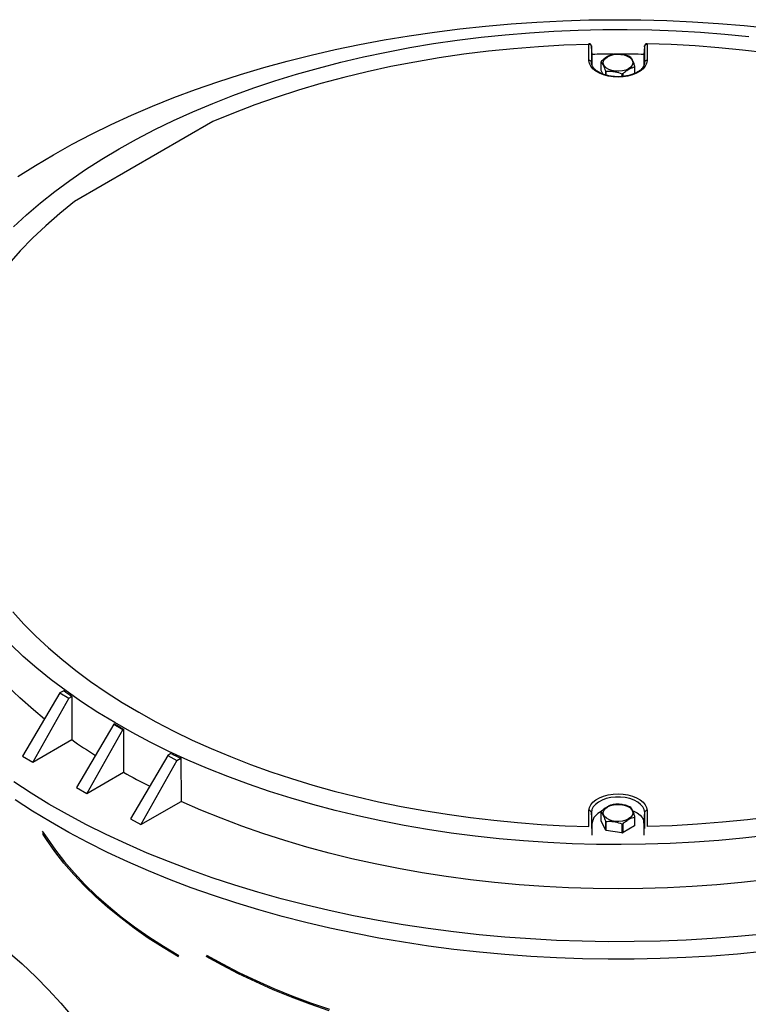
# Model space of a CAD drawing. Units: inches. Extents: x -230 to 118, y -64 to 140.
# Drawn here: x -62 to -50, y 69 to 86 of the extents above; entities that cross this region are included whole.
import ezdxf

# ---------------------------------------------------------------- set-up
doc = ezdxf.new("R2010")
doc.units = ezdxf.units.IN
doc.header["$MEASUREMENT"] = 0

msp = doc.modelspace()

# ---------------------------------------------------------------- linework, layer by layer
at = {"color": 7, "linetype": 'Continuous', "lineweight": 25}
for p, q in [((-52.775, 85.145), (-52.776, 85.144)), ((-52.775, 85.145), (-52.776, 85.144)), ((-52.775, 84.872), (-52.775, 85.134)), ((-52.775, 84.872), (-52.775, 85.134)), ((-52.735, 85.107), (-52.736, 85.114)), ((-52.735, 85.107), (-52.736, 85.114)), ((-52.732, 85.093), (-52.735, 85.107)), ((-52.732, 85.093), (-52.735, 85.107)), ((-52.735, 85.104), (-52.735, 84.841)), ((-52.735, 85.104), (-52.735, 84.841)), ((-52.724, 84.97), (-52.732, 85.093)), ((-52.724, 84.97), (-52.732, 85.093)), ((-51.868, 85.093), (-51.876, 84.97)), ((-51.868, 85.093), (-51.876, 84.97)), ((-51.865, 85.107), (-51.868, 85.093)), ((-51.865, 85.107), (-51.868, 85.093)), ((-51.868, 85.093), (-51.866, 85.099)), ((-51.868, 85.093), (-51.866, 85.099)), ((-51.864, 85.113), (-51.867, 85.1)), ((-51.864, 85.113), (-51.867, 85.1)), ((-51.864, 84.841), (-51.864, 85.104)), ((-51.864, 84.841), (-51.864, 85.104)), ((-51.825, 85.134), (-51.825, 84.872)), ((-51.825, 85.134), (-51.825, 84.872)), ((-52.724, 84.789), (-52.724, 84.97)), ((-52.724, 84.789), (-52.724, 84.97)), ((-51.876, 84.97), (-51.876, 84.791)), ((-51.876, 84.97), (-51.876, 84.791)), ((-52.735, 84.841), (-52.735, 84.832)), ((-52.735, 84.841), (-52.735, 84.832)), ((-52.576, 84.705), (-52.576, 84.851)), ((-52.576, 84.705), (-52.576, 84.851)), ((-52.55, 84.65), (-52.576, 84.705)), ((-52.55, 84.65), (-52.576, 84.705)), ((-52.507, 84.702), (-52.507, 84.634)), ((-52.507, 84.702), (-52.507, 84.634)), ((-52.028, 84.767), (-52.028, 84.658)), ((-52.028, 84.767), (-52.028, 84.658)), ((-52.024, 84.66), (-52.024, 84.777)), ((-52.024, 84.66), (-52.024, 84.777)), ((-51.865, 84.832), (-51.864, 84.841)), ((-51.865, 84.832), (-51.864, 84.841)), ((-52.494, 84.631), (-52.494, 84.695)), ((-52.494, 84.631), (-52.494, 84.695)), ((-52.235, 84.655), (-52.235, 84.608)), ((-52.235, 84.655), (-52.235, 84.608)), ((-52.218, 84.61), (-52.218, 84.657)), ((-52.218, 84.61), (-52.218, 84.657)), ((-58.926, 83.872), (-61.192, 82.563)), ((-58.926, 83.872), (-61.192, 82.563)), ((-61.365, 74.565), (-61.431, 74.527)), ((-61.365, 74.565), (-61.431, 74.527)), ((-61.431, 74.527), (-62.043, 73.492)), ((-61.285, 74.442), (-61.875, 73.395)), ((-61.431, 74.527), (-61.285, 74.442)), ((-61.431, 74.527), (-61.285, 74.442)), ((-61.285, 74.442), (-61.234, 74.471)), ((-61.285, 74.442), (-61.234, 74.471)), ((-61.234, 74.471), (-61.235, 73.764)), ((-60.547, 74.016), (-61.159, 72.981)), ((-60.401, 73.932), (-60.991, 72.884)), ((-60.537, 74.023), (-60.547, 74.016)), ((-60.547, 74.016), (-60.401, 73.932)), ((-60.401, 73.932), (-60.39, 73.938)), ((-60.39, 73.938), (-60.39, 73.232)), ((-61.875, 73.395), (-61.235, 73.764)), ((-62.043, 73.492), (-61.875, 73.395)), ((-59.664, 73.506), (-60.275, 72.471)), ((-59.613, 73.535), (-59.664, 73.506)), ((-59.664, 73.506), (-59.517, 73.421)), ((-59.517, 73.421), (-59.45, 73.46)), ((-59.45, 73.46), (-59.449, 72.754)), ((-59.517, 73.421), (-60.107, 72.374)), ((-60.991, 72.884), (-60.39, 73.232)), ((-61.159, 72.981), (-60.991, 72.884)), ((-60.107, 72.374), (-59.449, 72.754)), ((-60.275, 72.471), (-60.107, 72.374)), ((-52.775, 72.342), (-52.775, 72.604)), ((-52.735, 72.574), (-52.735, 72.312)), ((-52.724, 72.4), (-52.735, 72.574)), ((-52.576, 72.438), (-52.576, 72.584)), ((-52.028, 72.499), (-52.028, 72.353)), ((-52.024, 72.363), (-52.024, 72.509)), ((-51.876, 72.4), (-51.864, 72.574)), ((-51.864, 72.312), (-51.864, 72.574)), ((-51.825, 72.604), (-51.825, 72.342)), ((-52.724, 72.204), (-52.724, 72.4)), ((-52.507, 72.288), (-52.576, 72.438)), ((-52.507, 72.435), (-52.507, 72.288)), ((-52.494, 72.281), (-52.494, 72.427)), ((-52.235, 72.387), (-52.235, 72.241)), ((-52.218, 72.243), (-52.218, 72.39)), ((-52.028, 72.353), (-52.218, 72.243)), ((-51.876, 72.4), (-51.876, 72.203)), ((-61.697, 72.204), (-61.711, 72.227)), ((-52.235, 72.241), (-52.494, 72.281))]:
    msp.add_line(p, q, dxfattribs=at)
at = {"color": 8, "linetype": 'Continuous', "lineweight": 25}
for p, q in [((-51.865, 85.107), (-51.864, 85.114)), ((-51.865, 85.107), (-51.864, 85.114)), ((-51.865, 84.834), (-51.864, 84.841)), ((-51.865, 84.834), (-51.864, 84.841))]:
    msp.add_line(p, q, dxfattribs=at)
at = {"color": 7, "linetype": 'Continuous', "lineweight": 25, "flags": 128}
for points in [[(-61.535, 83.33), (-61.229, 83.501), (-60.914, 83.665), (-60.59, 83.824), (-60.257, 83.977), (-59.916, 84.123), (-59.567, 84.263), (-59.21, 84.396), (-58.845, 84.523), (-58.474, 84.642), (-58.096, 84.755), (-57.712, 84.86), (-57.322, 84.958), (-56.927, 85.049), (-56.527, 85.132), (-56.123, 85.208), (-55.714, 85.276), (-55.302, 85.336), (-54.887, 85.389), (-54.469, 85.433), (-54.048, 85.47), (-53.626, 85.499), (-53.203, 85.52), (-52.778, 85.533), (-52.353, 85.538), (-51.928, 85.535), (-51.503, 85.524), (-51.079, 85.505), (-50.657, 85.478), (-50.236, 85.443), (-49.817, 85.401)], [(-60.463, 83.426), (-60.175, 83.586), (-59.877, 83.741), (-59.57, 83.89), (-59.255, 84.033), (-58.931, 84.169), (-58.599, 84.298), (-58.259, 84.421), (-57.912, 84.537), (-57.559, 84.646), (-57.199, 84.748), (-56.833, 84.842), (-56.462, 84.93), (-56.086, 85.009), (-55.705, 85.081), (-55.32, 85.146), (-54.932, 85.202), (-54.54, 85.251), (-54.145, 85.292), (-53.749, 85.325), (-53.35, 85.35), (-52.951, 85.367), (-52.55, 85.376), (-52.15, 85.377), (-51.749, 85.37), (-51.349, 85.355), (-50.95, 85.332), (-50.553, 85.301), (-50.158, 85.262)], [(-52.775, 85.134), (-53.188, 85.119), (-53.6, 85.096), (-54.01, 85.063), (-54.418, 85.022), (-54.823, 84.972), (-55.225, 84.913), (-55.622, 84.846), (-56.015, 84.77), (-56.402, 84.686), (-56.784, 84.593), (-57.16, 84.492), (-57.528, 84.384), (-57.89, 84.267), (-58.244, 84.143), (-58.589, 84.011), (-58.926, 83.872)], [(-52.775, 85.134), (-53.188, 85.119), (-53.6, 85.096), (-54.01, 85.063), (-54.418, 85.022), (-54.823, 84.972), (-55.225, 84.913), (-55.622, 84.846), (-56.015, 84.77), (-56.402, 84.686), (-56.784, 84.593), (-57.16, 84.492), (-57.528, 84.384), (-57.89, 84.267), (-58.244, 84.143), (-58.589, 84.011), (-58.926, 83.872)], [(-49.875, 84.996), (-50.261, 85.042), (-50.649, 85.079), (-51.039, 85.109), (-51.431, 85.131), (-51.824, 85.144)], [(-49.875, 84.996), (-50.261, 85.042), (-50.649, 85.079), (-51.039, 85.109), (-51.431, 85.131), (-51.824, 85.144)], [(-51.825, 84.872), (-51.832, 84.824), (-51.854, 84.778), (-51.889, 84.735), (-51.936, 84.696), (-51.995, 84.662), (-52.062, 84.634), (-52.137, 84.614), (-52.217, 84.602), (-52.3, 84.598), (-52.382, 84.602), (-52.462, 84.614), (-52.537, 84.634), (-52.605, 84.662), (-52.664, 84.696), (-52.711, 84.735), (-52.746, 84.778), (-52.768, 84.824), (-52.775, 84.872)], [(-51.825, 84.872), (-51.832, 84.824), (-51.854, 84.778), (-51.889, 84.735), (-51.936, 84.696), (-51.995, 84.662), (-52.062, 84.634), (-52.137, 84.614), (-52.217, 84.602), (-52.3, 84.598), (-52.382, 84.602), (-52.462, 84.614), (-52.537, 84.634), (-52.605, 84.662), (-52.664, 84.696), (-52.711, 84.735), (-52.746, 84.778), (-52.768, 84.824), (-52.775, 84.872)], [(-52.128, 84.735), (-52.174, 84.714), (-52.228, 84.7), (-52.285, 84.694), (-52.344, 84.696), (-52.399, 84.706), (-52.449, 84.723), (-52.491, 84.747), (-52.521, 84.776), (-52.538, 84.808), (-52.542, 84.842), (-52.531, 84.875), (-52.507, 84.906), (-52.471, 84.932), (-52.425, 84.953), (-52.372, 84.967), (-52.315, 84.973), (-52.256, 84.971), (-52.2, 84.961), (-52.15, 84.944), (-52.109, 84.92), (-52.079, 84.891), (-52.061, 84.859), (-52.058, 84.825), (-52.068, 84.792), (-52.092, 84.761), (-52.128, 84.735)], [(-52.128, 84.735), (-52.174, 84.714), (-52.228, 84.7), (-52.285, 84.694), (-52.344, 84.696), (-52.399, 84.706), (-52.449, 84.723), (-52.491, 84.747), (-52.521, 84.776), (-52.538, 84.808), (-52.542, 84.842), (-52.531, 84.875), (-52.507, 84.906), (-52.471, 84.932), (-52.425, 84.953), (-52.372, 84.967), (-52.315, 84.973), (-52.256, 84.971), (-52.2, 84.961), (-52.15, 84.944), (-52.109, 84.92), (-52.079, 84.891), (-52.061, 84.859), (-52.058, 84.825), (-52.068, 84.792), (-52.092, 84.761), (-52.128, 84.735)], [(-52.128, 84.735), (-52.174, 84.714), (-52.228, 84.7), (-52.285, 84.694), (-52.344, 84.696), (-52.399, 84.706), (-52.449, 84.723), (-52.491, 84.747), (-52.521, 84.776), (-52.538, 84.808), (-52.542, 84.842), (-52.531, 84.875), (-52.507, 84.906), (-52.471, 84.932), (-52.425, 84.953), (-52.372, 84.967), (-52.315, 84.973), (-52.256, 84.971), (-52.2, 84.961), (-52.15, 84.944), (-52.109, 84.92), (-52.079, 84.891), (-52.061, 84.859), (-52.058, 84.825), (-52.068, 84.792), (-52.092, 84.761), (-52.128, 84.735)], [(-52.128, 84.735), (-52.174, 84.714), (-52.228, 84.7), (-52.285, 84.694), (-52.344, 84.696), (-52.399, 84.706), (-52.449, 84.723), (-52.491, 84.747), (-52.521, 84.776), (-52.538, 84.808), (-52.542, 84.842), (-52.531, 84.875), (-52.507, 84.906), (-52.471, 84.932), (-52.425, 84.953), (-52.372, 84.967), (-52.315, 84.973), (-52.256, 84.971), (-52.2, 84.961), (-52.15, 84.944), (-52.109, 84.92), (-52.079, 84.891), (-52.061, 84.859), (-52.058, 84.825), (-52.068, 84.792), (-52.092, 84.761), (-52.128, 84.735)], [(-62.188, 82.153), (-61.975, 82.349), (-61.75, 82.541), (-61.515, 82.728), (-61.268, 82.91), (-61.01, 83.088), (-60.742, 83.259), (-60.463, 83.426)], [(-62.116, 82.972), (-61.83, 83.153), (-61.535, 83.33)], [(-61.192, 82.563), (-61.434, 82.369), (-61.662, 82.169), (-61.877, 81.965), (-62.079, 81.756), (-62.268, 81.544), (-62.442, 81.327), (-62.603, 81.106), (-62.749, 80.883), (-62.88, 80.656), (-62.997, 80.427), (-63.098, 80.195), (-63.185, 79.961), (-63.257, 79.726), (-63.313, 79.489), (-63.354, 79.251), (-63.379, 79.012)], [(-61.192, 82.563), (-61.434, 82.369), (-61.662, 82.169), (-61.877, 81.965), (-62.079, 81.756), (-62.268, 81.544), (-62.442, 81.327), (-62.603, 81.106), (-62.749, 80.883), (-62.88, 80.656), (-62.997, 80.427), (-63.098, 80.195), (-63.185, 79.961), (-63.257, 79.726), (-63.313, 79.489), (-63.354, 79.251), (-63.379, 79.012)], [(-61.683, 74.101), (-61.863, 74.25), (-62.085, 74.446), (-62.295, 74.646), (-62.493, 74.851), (-62.678, 75.059), (-62.85, 75.271), (-63.009, 75.486), (-63.155, 75.705), (-63.288, 75.926), (-63.407, 76.15), (-63.513, 76.376), (-63.605, 76.604), (-63.682, 76.834), (-63.746, 77.065), (-63.796, 77.297), (-63.831, 77.531), (-63.853, 77.765), (-63.86, 77.999), (-63.859, 78.081)], [(-62.201, 75.855), (-62.018, 75.655), (-61.824, 75.458), (-61.617, 75.266), (-61.398, 75.078), (-61.168, 74.895), (-60.928, 74.716), (-60.676, 74.542), (-60.414, 74.374), (-60.141, 74.211), (-59.859, 74.054), (-59.568, 73.903), (-59.267, 73.757), (-58.958, 73.618), (-58.64, 73.486), (-58.314, 73.36), (-57.981, 73.24), (-57.641, 73.128), (-57.294, 73.022), (-56.941, 72.924), (-56.582, 72.833), (-56.218, 72.749), (-55.848, 72.673), (-55.475, 72.604), (-55.097, 72.543), (-54.716, 72.49), (-54.332, 72.445), (-53.945, 72.407), (-53.556, 72.377), (-53.166, 72.356), (-52.775, 72.342)], [(-49.864, 72.199), (-50.257, 72.154), (-50.652, 72.117), (-51.05, 72.088), (-51.449, 72.067), (-51.849, 72.054), (-52.25, 72.049), (-52.651, 72.052), (-53.051, 72.063), (-53.45, 72.082), (-53.848, 72.109), (-54.244, 72.144), (-54.638, 72.187), (-55.029, 72.237), (-55.417, 72.296), (-55.801, 72.362), (-56.18, 72.436), (-56.555, 72.518), (-56.925, 72.607), (-57.29, 72.703), (-57.648, 72.807), (-58, 72.917), (-58.345, 73.035), (-58.683, 73.16), (-59.013, 73.291), (-59.335, 73.429), (-59.648, 73.573), (-59.953, 73.723), (-60.248, 73.879), (-60.534, 74.042), (-60.81, 74.209), (-61.075, 74.383), (-61.33, 74.561), (-61.575, 74.745), (-61.808, 74.933), (-62.029, 75.125), (-62.239, 75.323)], [(-45.674, 73.605), (-46.011, 73.465), (-46.356, 73.333), (-46.71, 73.209), (-47.071, 73.092), (-47.44, 72.984), (-47.816, 72.883), (-48.198, 72.79), (-48.585, 72.706), (-48.978, 72.63), (-49.375, 72.563), (-49.777, 72.504), (-50.181, 72.454), (-50.589, 72.413), (-51, 72.38), (-51.412, 72.357), (-51.825, 72.342)], [(-68.149, 73.039), (-67.758, 72.943), (-67.372, 72.84), (-66.993, 72.729), (-66.62, 72.611), (-66.254, 72.487), (-65.895, 72.355), (-65.544, 72.217), (-65.2, 72.072), (-64.865, 71.921), (-64.539, 71.764), (-64.222, 71.6), (-63.914, 71.431), (-63.616, 71.256), (-63.327, 71.075), (-63.05, 70.89), (-62.782, 70.699), (-62.526, 70.503), (-62.281, 70.302), (-62.047, 70.097), (-61.825, 69.888), (-61.615, 69.675), (-61.417, 69.457), (-61.232, 69.237)], [(-49.922, 70.585), (-50.341, 70.545), (-50.762, 70.512), (-51.185, 70.487), (-51.609, 70.47), (-52.034, 70.461), (-52.459, 70.46), (-52.884, 70.467), (-53.309, 70.482), (-53.732, 70.505), (-54.154, 70.536), (-54.574, 70.574), (-54.991, 70.621), (-55.406, 70.676), (-55.817, 70.738), (-56.224, 70.808), (-56.628, 70.885), (-57.026, 70.97), (-57.42, 71.063), (-57.809, 71.163), (-58.191, 71.27), (-58.567, 71.384), (-58.937, 71.505), (-59.3, 71.634), (-59.655, 71.769), (-60.002, 71.91), (-60.341, 72.058), (-60.672, 72.212), (-60.994, 72.373), (-61.307, 72.539), (-61.61, 72.711), (-61.903, 72.889), (-62.186, 73.072)], [(-52.775, 72.604), (-52.768, 72.652), (-52.746, 72.698), (-52.711, 72.741), (-52.664, 72.781), (-52.605, 72.814), (-52.537, 72.842), (-52.462, 72.862), (-52.382, 72.874), (-52.3, 72.879), (-52.217, 72.874), (-52.137, 72.862), (-52.062, 72.842), (-51.995, 72.814), (-51.936, 72.781), (-51.889, 72.741), (-51.854, 72.698), (-51.832, 72.652), (-51.825, 72.604)], [(-51.864, 72.574), (-51.872, 72.62), (-51.894, 72.665), (-51.93, 72.706), (-51.978, 72.743), (-52.037, 72.775), (-52.106, 72.799), (-52.181, 72.816), (-52.26, 72.824), (-52.34, 72.824), (-52.419, 72.816), (-52.494, 72.799), (-52.562, 72.775), (-52.622, 72.743), (-52.67, 72.706), (-52.706, 72.665), (-52.728, 72.62), (-52.735, 72.574)], [(-49.928, 70.298), (-50.346, 70.257), (-50.766, 70.224), (-51.188, 70.2), (-51.611, 70.183), (-52.035, 70.174), (-52.459, 70.173), (-52.883, 70.18), (-53.306, 70.195), (-53.728, 70.217), (-54.149, 70.248), (-54.568, 70.287), (-54.984, 70.333), (-55.398, 70.388), (-55.808, 70.45), (-56.214, 70.52), (-56.617, 70.597), (-57.015, 70.682), (-57.407, 70.774), (-57.795, 70.874), (-58.176, 70.981), (-58.552, 71.095), (-58.92, 71.216), (-59.282, 71.343), (-59.636, 71.478), (-59.983, 71.619), (-60.321, 71.767), (-60.651, 71.921), (-60.972, 72.081), (-61.284, 72.246), (-61.586, 72.418), (-61.879, 72.595), (-62.161, 72.778)], [(-49.884, 71.473), (-50.282, 71.428), (-50.683, 71.391), (-51.085, 71.362), (-51.489, 71.342), (-51.894, 71.329), (-52.3, 71.325), (-52.705, 71.329), (-53.111, 71.342), (-53.515, 71.362), (-53.917, 71.391), (-54.318, 71.428), (-54.716, 71.473), (-55.111, 71.526), (-55.503, 71.586), (-55.89, 71.655), (-56.274, 71.732), (-56.652, 71.816), (-57.025, 71.908), (-57.392, 72.008), (-57.753, 72.115), (-58.108, 72.229), (-58.455, 72.35), (-58.794, 72.478), (-59.126, 72.613), (-59.449, 72.754)], [(-52.471, 72.665), (-52.425, 72.686), (-52.372, 72.7), (-52.315, 72.706), (-52.256, 72.704), (-52.2, 72.694), (-52.15, 72.676), (-52.109, 72.652), (-52.079, 72.624), (-52.061, 72.591), (-52.058, 72.558), (-52.068, 72.524), (-52.092, 72.494), (-52.128, 72.467), (-52.174, 72.446), (-52.228, 72.432), (-52.285, 72.426), (-52.344, 72.428), (-52.399, 72.438), (-52.449, 72.456), (-52.491, 72.48), (-52.521, 72.509), (-52.538, 72.541), (-52.542, 72.575), (-52.531, 72.608), (-52.507, 72.639), (-52.471, 72.665)], [(-52.471, 72.665), (-52.425, 72.686), (-52.372, 72.7), (-52.315, 72.706), (-52.256, 72.704), (-52.2, 72.694), (-52.15, 72.676), (-52.109, 72.652), (-52.079, 72.624), (-52.061, 72.591), (-52.058, 72.558), (-52.068, 72.524), (-52.092, 72.494), (-52.128, 72.467), (-52.174, 72.446), (-52.228, 72.432), (-52.285, 72.426), (-52.344, 72.428), (-52.399, 72.438), (-52.449, 72.456), (-52.491, 72.48), (-52.521, 72.509), (-52.538, 72.541), (-52.542, 72.575), (-52.531, 72.608), (-52.507, 72.639), (-52.471, 72.665)], [(-52.059, 72.602), (-52.044, 72.596), (-51.986, 72.565), (-51.939, 72.529), (-51.904, 72.489), (-51.883, 72.445), (-51.876, 72.4)]]:
    msp.add_lwpolyline(points, dxfattribs=at)
at = {"color": 8, "linetype": 'Continuous', "lineweight": 25, "flags": 128}
for points in [[(-61.718, 72.268), (-61.641, 72.151), (-61.505, 71.958), (-61.356, 71.767), (-61.194, 71.579), (-61.02, 71.396), (-60.835, 71.216), (-60.637, 71.04), (-60.428, 70.869), (-60.208, 70.703), (-59.977, 70.541), (-59.736, 70.385), (-59.485, 70.234)], [(-59.491, 70.213), (-59.743, 70.364), (-59.984, 70.52), (-60.215, 70.682), (-60.436, 70.848), (-60.645, 71.019), (-60.842, 71.195), (-61.028, 71.375), (-61.202, 71.559), (-61.364, 71.746), (-61.513, 71.937), (-61.65, 72.132), (-61.703, 72.213)], [(-57.026, 69.331), (-57.338, 69.439), (-57.642, 69.553), (-57.939, 69.674), (-58.227, 69.801), (-58.507, 69.934), (-58.778, 70.074), (-59.04, 70.219)], [(-59.033, 70.241), (-58.772, 70.096), (-58.501, 69.956), (-58.222, 69.823), (-57.933, 69.696), (-57.637, 69.575), (-57.333, 69.461), (-57.022, 69.354)]]:
    msp.add_lwpolyline(points, dxfattribs=at)
at = {"color": 7, "linetype": 'Continuous', "lineweight": 25}
for centre, radius, start, end in [((-52.772, 85.097), 0.0368, 9.6985, 94.76), ((-52.772, 85.097), 0.0368, 9.6985, 94.76), ((-51.828, 85.097), 0.0368, 85.2427, 170.2988), ((-51.828, 85.097), 0.0368, 85.2427, 170.2988), ((-52.772, 84.835), 0.0368, 9.7042, 94.7543), ((-52.772, 84.835), 0.0368, 9.7042, 94.7543), ((-52.3, 65.637), 19.338, 90.2441, 91.2583), ((-52.3, 65.637), 19.338, 90.2441, 91.2583), ((-52.47, 84.808), 0.114, 152.3658, 157.8485), ((-52.47, 84.808), 0.114, 152.3658, 157.8485), ((-52.303, 84.517), 0.46, 97.7103, 99.8759), ((-52.303, 84.517), 0.46, 97.7103, 99.8759), ((-52.3, 65.653), 19.322, 88.7414, 89.8493), ((-52.3, 65.653), 19.322, 88.7414, 89.8493), ((-52.232, 84.7), 0.265, 58.4332, 61.5722), ((-52.232, 84.7), 0.265, 58.4332, 61.5722), ((-51.828, 84.835), 0.0368, 85.2426, 170.2989), ((-51.828, 84.835), 0.0368, 85.2426, 170.2989), ((-52.368, 84.928), 0.265, 238.4332, 241.5722), ((-52.368, 84.928), 0.265, 238.4332, 241.5722), ((-52.13, 84.82), 0.115, 332.3639, 337.8338), ((-52.13, 84.82), 0.115, 332.3639, 337.8338), ((-52.297, 85.11), 0.46, 277.7078, 279.8758), ((-52.297, 85.11), 0.46, 277.7078, 279.8758), ((-55.945, 81.971), 9.177, 233.8034, 234.8088), ((-55.945, 81.971), 9.177, 233.8034, 234.8088), ((-55.017, 83.414), 10.893, 239.557, 240.4484), ((-55.635, 81.733), 9.74, 234.9033, 237.6352), ((-54.191, 85.01), 12.691, 244.7091, 245.5191), ((-54.738, 83.231), 11.486, 240.5245, 242.9492), ((-52.303, 72.252), 0.458, 97.7062, 99.882), ((-52.232, 72.432), 0.266, 58.4376, 61.5678), ((-52.772, 72.568), 0.0368, 9.7025, 94.7561), ((-52.492, 72.367), 0.235, 110.7627, 171.8793), ((-52.47, 72.541), 0.114, 152.3494, 157.8483), ((-52.129, 72.552), 0.114, 332.3503, 337.8524), ((-51.828, 72.568), 0.0368, 85.2441, 170.2974), ((-52.367, 72.661), 0.266, 238.4376, 241.5678), ((-52.297, 72.841), 0.458, 277.7046, 279.8816), ((-52.129, 72.406), 0.114, 332.3503, 337.8524), ((-52.367, 72.515), 0.266, 238.4376, 241.5678), ((-52.297, 72.695), 0.458, 277.7046, 279.8816)]:
    msp.add_arc(centre, radius, start, end, dxfattribs=at)
for points, knots in [([(-52.736, 85.114), (-52.736, 85.115), (-52.737, 85.118), (-52.74, 85.126), (-52.747, 85.135), (-52.758, 85.142), (-52.768, 85.146), (-52.774, 85.145), (-52.776, 85.145)], [0, 0, 0, 0, 0.078937, 0.202179, 0.431964, 0.677161, 0.929776, 1, 1, 1, 1]), ([(-52.736, 85.114), (-52.736, 85.115), (-52.737, 85.118), (-52.74, 85.126), (-52.747, 85.135), (-52.758, 85.142), (-52.768, 85.146), (-52.774, 85.145), (-52.776, 85.145)], [0, 0, 0, 0, 0.078937, 0.202179, 0.431964, 0.677161, 0.929776, 1, 1, 1, 1]), ([(-52.735, 85.107), (-52.735, 85.108), (-52.735, 85.108), (-52.735, 85.106), (-52.735, 85.104), (-52.735, 85.104)], [0, 0, 0, 0, 0.420712, 0.841537, 1, 1, 1, 1]), ([(-52.735, 85.107), (-52.735, 85.108), (-52.735, 85.108), (-52.735, 85.106), (-52.735, 85.104), (-52.735, 85.104)], [0, 0, 0, 0, 0.420712, 0.841537, 1, 1, 1, 1]), ([(-51.864, 85.104), (-51.864, 85.105), (-51.864, 85.107), (-51.865, 85.108), (-51.865, 85.108), (-51.865, 85.107)], [0, 0, 0, 0, 0.420106, 0.84021, 1, 1, 1, 1]), ([(-51.864, 85.104), (-51.864, 85.105), (-51.864, 85.107), (-51.865, 85.108), (-51.865, 85.108), (-51.865, 85.107)], [0, 0, 0, 0, 0.420106, 0.84021, 1, 1, 1, 1]), ([(-51.824, 85.145), (-51.829, 85.145), (-51.837, 85.145), (-51.848, 85.139), (-51.855, 85.132), (-51.86, 85.125), (-51.863, 85.119), (-51.864, 85.115), (-51.864, 85.114), (-51.864, 85.114)], [0, 0, 0, 0, 0.2452223, 0.4550437, 0.6298754, 0.7777403, 0.8981305, 0.9905189, 1, 1, 1, 1]), ([(-51.824, 85.145), (-51.829, 85.145), (-51.837, 85.145), (-51.848, 85.139), (-51.855, 85.132), (-51.86, 85.125), (-51.863, 85.119), (-51.864, 85.115), (-51.864, 85.114), (-51.864, 85.114)], [0, 0, 0, 0, 0.2452223, 0.4550437, 0.6298754, 0.7777403, 0.8981305, 0.9905189, 1, 1, 1, 1]), ([(-51.824, 85.144), (-51.824, 85.145), (-51.824, 85.146), (-51.824, 85.145), (-51.824, 85.145)], [0, 0, 0, 0, 0.685006, 1, 1, 1, 1]), ([(-51.824, 85.144), (-51.824, 85.145), (-51.824, 85.146), (-51.824, 85.145), (-51.824, 85.145)], [0, 0, 0, 0, 0.685006, 1, 1, 1, 1]), ([(-52.382, 84.971), (-52.399, 84.966), (-52.435, 84.955), (-52.499, 84.922), (-52.544, 84.884), (-52.571, 84.861)], [0, 0, 0, 0, 0.2806825, 0.5677088, 1, 1, 1, 1]), ([(-52.382, 84.971), (-52.399, 84.966), (-52.435, 84.955), (-52.499, 84.922), (-52.544, 84.884), (-52.571, 84.861)], [0, 0, 0, 0, 0.2806825, 0.5677088, 1, 1, 1, 1]), ([(-52.382, 84.971), (-52.399, 84.966), (-52.435, 84.955), (-52.499, 84.922), (-52.544, 84.884), (-52.571, 84.861)], [0, 0, 0, 0, 0.2806825, 0.5677088, 1, 1, 1, 1]), ([(-52.382, 84.971), (-52.399, 84.966), (-52.435, 84.955), (-52.499, 84.922), (-52.544, 84.884), (-52.571, 84.861)], [0, 0, 0, 0, 0.2806825, 0.5677088, 1, 1, 1, 1]), ([(-52.106, 84.933), (-52.13, 84.942), (-52.178, 84.959), (-52.266, 84.977), (-52.328, 84.975), (-52.365, 84.974)], [0, 0, 0, 0, 0.280682, 0.567711, 1, 1, 1, 1]), ([(-52.106, 84.933), (-52.13, 84.942), (-52.178, 84.959), (-52.266, 84.977), (-52.328, 84.975), (-52.365, 84.974)], [0, 0, 0, 0, 0.280682, 0.567711, 1, 1, 1, 1]), ([(-52.106, 84.933), (-52.13, 84.942), (-52.178, 84.959), (-52.266, 84.977), (-52.328, 84.975), (-52.365, 84.974)], [0, 0, 0, 0, 0.280682, 0.567711, 1, 1, 1, 1]), ([(-52.106, 84.933), (-52.13, 84.942), (-52.178, 84.959), (-52.266, 84.977), (-52.328, 84.975), (-52.365, 84.974)], [0, 0, 0, 0, 0.280682, 0.567711, 1, 1, 1, 1]), ([(-52.024, 84.777), (-52.03, 84.795), (-52.043, 84.833), (-52.067, 84.888), (-52.083, 84.912), (-52.093, 84.926)], [0, 0, 0, 0, 0.280683, 0.567712, 1, 1, 1, 1]), ([(-52.024, 84.777), (-52.03, 84.795), (-52.043, 84.833), (-52.067, 84.888), (-52.083, 84.912), (-52.093, 84.926)], [0, 0, 0, 0, 0.280683, 0.567712, 1, 1, 1, 1]), ([(-52.024, 84.777), (-52.03, 84.795), (-52.043, 84.833), (-52.067, 84.888), (-52.083, 84.912), (-52.093, 84.926)], [0, 0, 0, 0, 0.280683, 0.567712, 1, 1, 1, 1]), ([(-52.024, 84.777), (-52.03, 84.795), (-52.043, 84.833), (-52.067, 84.888), (-52.083, 84.912), (-52.093, 84.926)], [0, 0, 0, 0, 0.280683, 0.567712, 1, 1, 1, 1]), ([(-51.864, 84.84), (-51.865, 84.834), (-51.866, 84.815), (-51.875, 84.785), (-51.898, 84.749), (-51.931, 84.715), (-51.976, 84.683), (-52.029, 84.656), (-52.091, 84.633), (-52.158, 84.617), (-52.23, 84.607), (-52.304, 84.604), (-52.377, 84.608), (-52.449, 84.618), (-52.516, 84.635), (-52.576, 84.658), (-52.629, 84.686), (-52.672, 84.718), (-52.704, 84.752), (-52.725, 84.787), (-52.734, 84.816), (-52.735, 84.834), (-52.735, 84.84)], [0, 0, 0, 0, 0.026587, 0.084814, 0.135086, 0.188523, 0.24092, 0.293074, 0.345251, 0.397579, 0.450059, 0.50264, 0.555254, 0.607818, 0.66025, 0.712478, 0.764453, 0.816186, 0.867832, 0.919737, 0.972844, 1, 1, 1, 1]), ([(-51.864, 84.84), (-51.865, 84.834), (-51.866, 84.815), (-51.875, 84.785), (-51.898, 84.749), (-51.931, 84.715), (-51.976, 84.683), (-52.029, 84.656), (-52.091, 84.633), (-52.158, 84.617), (-52.23, 84.607), (-52.304, 84.604), (-52.377, 84.608), (-52.449, 84.618), (-52.516, 84.635), (-52.576, 84.658), (-52.629, 84.686), (-52.672, 84.718), (-52.704, 84.752), (-52.725, 84.787), (-52.734, 84.816), (-52.735, 84.834), (-52.735, 84.84)], [0, 0, 0, 0, 0.026587, 0.084814, 0.135086, 0.188523, 0.24092, 0.293074, 0.345251, 0.397579, 0.450059, 0.50264, 0.555254, 0.607818, 0.66025, 0.712478, 0.764453, 0.816186, 0.867832, 0.919737, 0.972844, 1, 1, 1, 1]), ([(-52.576, 84.851), (-52.57, 84.843), (-52.557, 84.824), (-52.533, 84.777), (-52.517, 84.73), (-52.507, 84.702)], [0, 0, 0, 0, 0.280687, 0.567713, 1, 1, 1, 1]), ([(-52.576, 84.851), (-52.57, 84.843), (-52.557, 84.824), (-52.533, 84.777), (-52.517, 84.73), (-52.507, 84.702)], [0, 0, 0, 0, 0.280687, 0.567713, 1, 1, 1, 1]), ([(-52.576, 84.851), (-52.57, 84.843), (-52.557, 84.824), (-52.533, 84.777), (-52.517, 84.73), (-52.507, 84.702)], [0, 0, 0, 0, 0.280687, 0.567713, 1, 1, 1, 1]), ([(-52.576, 84.851), (-52.57, 84.843), (-52.557, 84.824), (-52.533, 84.777), (-52.517, 84.73), (-52.507, 84.702)], [0, 0, 0, 0, 0.280687, 0.567713, 1, 1, 1, 1]), ([(-52.494, 84.695), (-52.47, 84.696), (-52.422, 84.698), (-52.334, 84.688), (-52.272, 84.667), (-52.235, 84.655)], [0, 0, 0, 0, 0.280682, 0.567707, 1, 1, 1, 1]), ([(-52.494, 84.695), (-52.47, 84.696), (-52.422, 84.698), (-52.334, 84.688), (-52.272, 84.667), (-52.235, 84.655)], [0, 0, 0, 0, 0.280682, 0.567707, 1, 1, 1, 1]), ([(-52.494, 84.695), (-52.47, 84.696), (-52.422, 84.698), (-52.334, 84.688), (-52.272, 84.667), (-52.235, 84.655)], [0, 0, 0, 0, 0.280682, 0.567707, 1, 1, 1, 1]), ([(-52.494, 84.695), (-52.47, 84.696), (-52.422, 84.698), (-52.334, 84.688), (-52.272, 84.667), (-52.235, 84.655)], [0, 0, 0, 0, 0.280682, 0.567707, 1, 1, 1, 1]), ([(-52.218, 84.657), (-52.2, 84.672), (-52.165, 84.702), (-52.101, 84.743), (-52.055, 84.758), (-52.028, 84.767)], [0, 0, 0, 0, 0.2806825, 0.5677088, 1, 1, 1, 1]), ([(-52.218, 84.657), (-52.2, 84.672), (-52.165, 84.702), (-52.101, 84.743), (-52.055, 84.758), (-52.028, 84.767)], [0, 0, 0, 0, 0.2806825, 0.5677088, 1, 1, 1, 1]), ([(-52.218, 84.657), (-52.2, 84.672), (-52.165, 84.702), (-52.101, 84.743), (-52.055, 84.758), (-52.028, 84.767)], [0, 0, 0, 0, 0.2806825, 0.5677088, 1, 1, 1, 1]), ([(-52.218, 84.657), (-52.2, 84.672), (-52.165, 84.702), (-52.101, 84.743), (-52.055, 84.758), (-52.028, 84.767)], [0, 0, 0, 0, 0.2806825, 0.5677088, 1, 1, 1, 1]), ([(-52.382, 72.703), (-52.399, 72.698), (-52.435, 72.688), (-52.499, 72.654), (-52.544, 72.617), (-52.571, 72.594)], [0, 0, 0, 0, 0.280685, 0.567709, 1, 1, 1, 1]), ([(-52.382, 72.703), (-52.399, 72.698), (-52.435, 72.688), (-52.499, 72.654), (-52.544, 72.617), (-52.571, 72.594)], [0, 0, 0, 0, 0.280685, 0.567709, 1, 1, 1, 1]), ([(-52.106, 72.666), (-52.13, 72.675), (-52.178, 72.692), (-52.266, 72.709), (-52.328, 72.707), (-52.365, 72.706)], [0, 0, 0, 0, 0.280685, 0.567711, 1, 1, 1, 1]), ([(-52.106, 72.666), (-52.13, 72.675), (-52.178, 72.692), (-52.266, 72.709), (-52.328, 72.707), (-52.365, 72.706)], [0, 0, 0, 0, 0.280685, 0.567711, 1, 1, 1, 1]), ([(-52.024, 72.509), (-52.03, 72.528), (-52.043, 72.566), (-52.067, 72.62), (-52.083, 72.644), (-52.093, 72.659)], [0, 0, 0, 0, 0.2806852, 0.5677117, 1, 1, 1, 1]), ([(-52.024, 72.509), (-52.03, 72.528), (-52.043, 72.566), (-52.067, 72.62), (-52.083, 72.644), (-52.093, 72.659)], [0, 0, 0, 0, 0.2806852, 0.5677117, 1, 1, 1, 1]), ([(-52.576, 72.584), (-52.57, 72.575), (-52.557, 72.557), (-52.533, 72.51), (-52.517, 72.463), (-52.507, 72.435)], [0, 0, 0, 0, 0.280685, 0.567713, 1, 1, 1, 1]), ([(-52.576, 72.584), (-52.57, 72.575), (-52.557, 72.557), (-52.533, 72.51), (-52.517, 72.463), (-52.507, 72.435)], [0, 0, 0, 0, 0.280685, 0.567713, 1, 1, 1, 1]), ([(-52.218, 72.39), (-52.2, 72.405), (-52.165, 72.435), (-52.101, 72.476), (-52.055, 72.491), (-52.028, 72.499)], [0, 0, 0, 0, 0.280685, 0.567709, 1, 1, 1, 1]), ([(-52.218, 72.39), (-52.2, 72.405), (-52.165, 72.435), (-52.101, 72.476), (-52.055, 72.491), (-52.028, 72.499)], [0, 0, 0, 0, 0.280685, 0.567709, 1, 1, 1, 1]), ([(-52.494, 72.427), (-52.47, 72.428), (-52.422, 72.431), (-52.334, 72.421), (-52.272, 72.4), (-52.235, 72.387)], [0, 0, 0, 0, 0.280683, 0.567712, 1, 1, 1, 1]), ([(-52.494, 72.427), (-52.47, 72.428), (-52.422, 72.431), (-52.334, 72.421), (-52.272, 72.4), (-52.235, 72.387)], [0, 0, 0, 0, 0.280683, 0.567712, 1, 1, 1, 1])]:
    msp.add_open_spline(points, degree=3, knots=knots, dxfattribs=at)
at = {"color": 8, "linetype": 'Continuous', "lineweight": 25}
for points, knots in [([(-52.775, 85.134), (-52.775, 85.135), (-52.775, 85.141), (-52.775, 85.145), (-52.775, 85.145), (-52.775, 85.145)], [0, 0, 0, 0, 0.206673, 0.7552932, 1, 1, 1, 1]), ([(-52.775, 85.134), (-52.775, 85.135), (-52.775, 85.141), (-52.775, 85.145), (-52.775, 85.145), (-52.775, 85.145)], [0, 0, 0, 0, 0.206673, 0.7552932, 1, 1, 1, 1]), ([(-51.824, 85.145), (-51.824, 85.145), (-51.825, 85.144), (-51.825, 85.138), (-51.825, 85.134)], [0, 0, 0, 0, 0.451949, 1, 1, 1, 1]), ([(-51.824, 85.145), (-51.824, 85.145), (-51.825, 85.144), (-51.825, 85.138), (-51.825, 85.134)], [0, 0, 0, 0, 0.451949, 1, 1, 1, 1])]:
    msp.add_open_spline(points, degree=3, knots=knots, dxfattribs=at)

doc.saveas('drawing.dxf')
